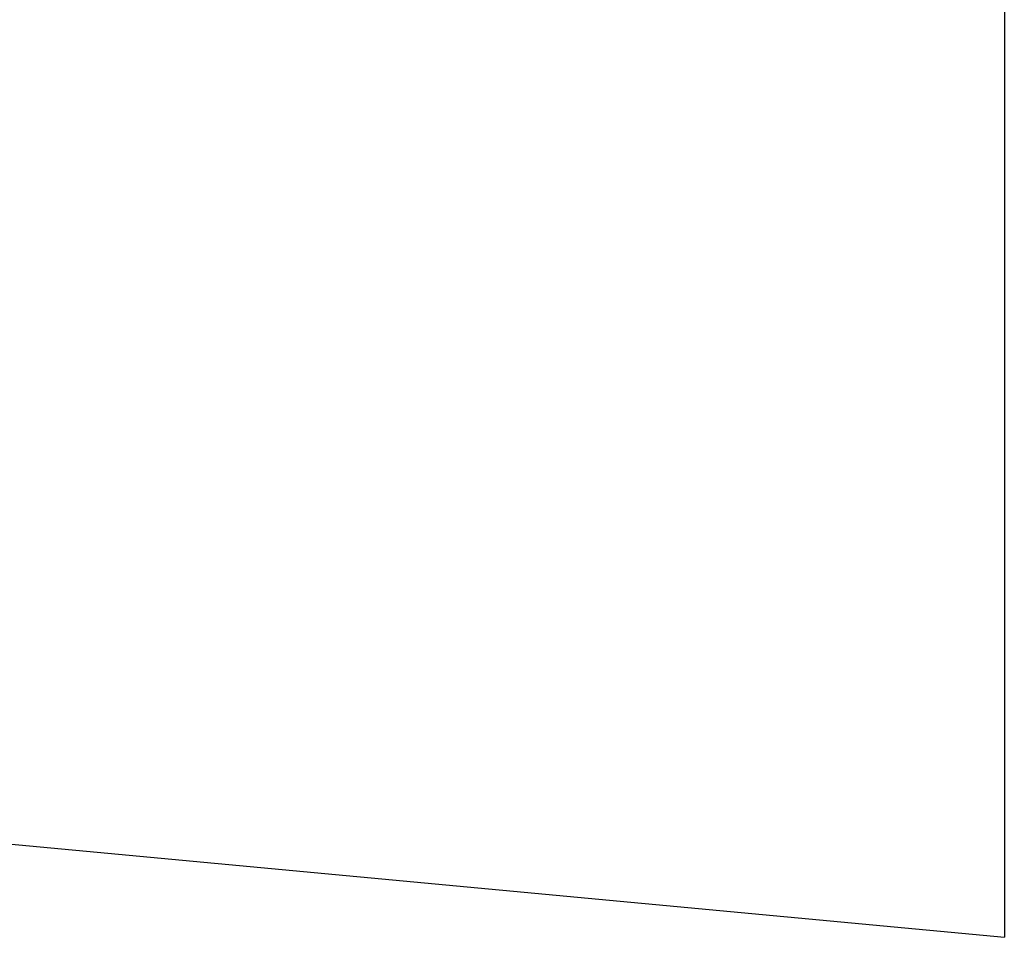
# Model space of a CAD drawing. Units: inches. Extents: x 166 to 255, y 175 to 288.
# Drawn here: x 242 to 242, y 238 to 238 of the extents above; entities that cross this region are included whole.
import ezdxf

# ---------------------------------------------------------------- set-up
doc = ezdxf.new("R2010")
doc.units = ezdxf.units.IN
doc.header["$MEASUREMENT"] = 0
doc.layers.add('1', color=7, linetype='Continuous')

msp = doc.modelspace()

# ---------------------------------------------------------------- linework, layer by layer
at = {"layer": '1', "color": 4, "linetype": 'Continuous'}
for p in [(240.01791, 237.80851), (240.01791, 237.80851), (240.01791, 237.80851), (240.01791, 237.80851), (240.01791, 237.80851), (240.01791, 237.80851), (240.01791, 237.80851), (240.01791, 237.80851), (240.01791, 237.80851), (240.01791, 237.80851), (240.01791, 237.80851), (240.01791, 237.80851), (240.01791, 237.80851), (240.01791, 237.80851), (240.01791, 237.80851), (240.01791, 237.80851), (240.01791, 237.80851), (240.01791, 237.80851), (240.01791, 237.80851), (240.01791, 237.80851), (240.01791, 237.80851), (240.01791, 237.80851), (240.01791, 237.80851), (240.01791, 237.80851), (240.01791, 237.80851), (240.01791, 237.80851), (240.01791, 237.80851), (240.01791, 237.80851), (240.01791, 237.80851), (240.01791, 237.80851), (240.01791, 237.80851), (240.01791, 237.80851), (240.01791, 237.80851), (240.01791, 237.80851), (240.01791, 237.80851), (240.01791, 237.80851), (240.01791, 237.80851), (240.01791, 237.80851), (240.01791, 237.80851), (241.79791, 237.78032), (241.79791, 237.78032), (241.79791, 237.78032), (241.79791, 237.78032), (241.79791, 237.78032), (241.79791, 237.78032), (241.79791, 237.78032), (241.79791, 237.78032), (241.79791, 237.78032), (241.79791, 237.78032), (241.79791, 237.78032), (241.79791, 237.78032), (241.79791, 237.78032), (241.79791, 237.78032), (241.79791, 237.78032), (241.79791, 237.78032), (241.79791, 237.78032), (241.79791, 237.78032), (241.79791, 237.78032), (241.79791, 237.78032), (241.79791, 237.78032), (241.79791, 237.78032), (241.79791, 237.78032), (241.79791, 237.78032), (241.79791, 237.78032), (241.79791, 237.78032), (241.79791, 237.78032), (241.79791, 237.78032), (241.79791, 237.78032), (241.79791, 237.78032), (241.79791, 237.78032), (241.79791, 237.78032), (241.79791, 237.78032), (241.79791, 237.78032), (241.79791, 237.78032), (241.79791, 237.78032), (241.79791, 237.78032), (241.79791, 237.78032), (241.79791, 237.78032), (241.79791, 237.78032), (241.79791, 237.78032), (241.79791, 237.78032), (241.79791, 237.78032), (241.79791, 237.78032), (241.79791, 237.78032), (241.79791, 237.78032), (241.79791, 237.78032), (241.79791, 237.78032), (241.79791, 237.78032), (241.79791, 237.78032), (241.79791, 237.78032)]:
    msp.add_line(p, (241.79791, 237.64184), dxfattribs=at)

doc.saveas('drawing.dxf')
